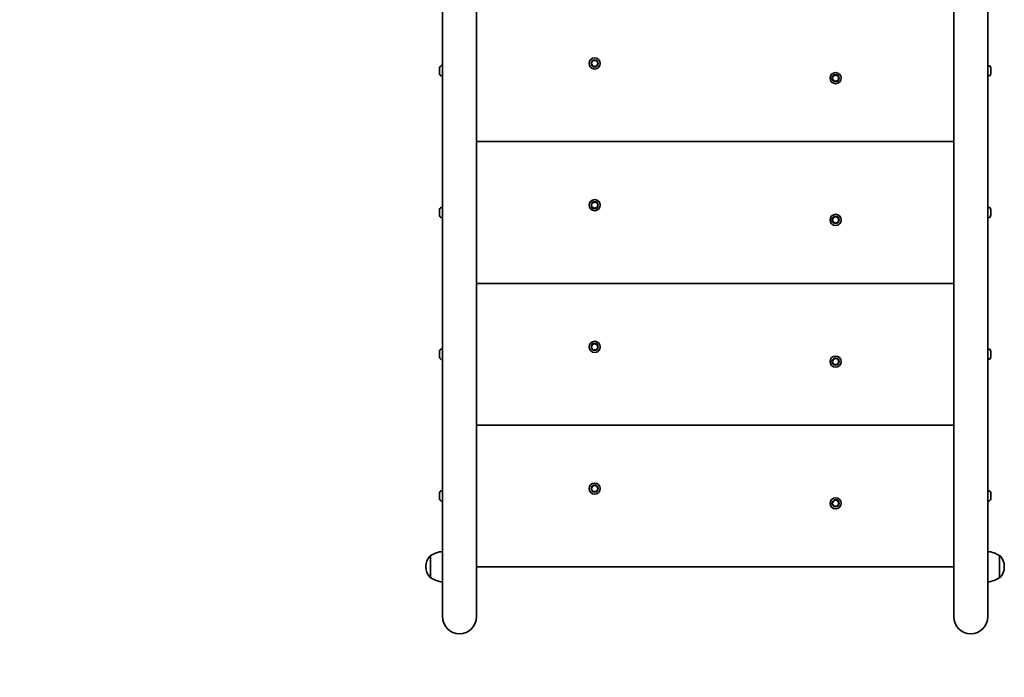
# Model space of a CAD drawing. Units: millimetres. Extents: x -2365 to 2575, y -2058 to 2355.
# Drawn here: x -1156 to -183, y -601 to 48 of the extents above; entities that cross this region are included whole.
import ezdxf

# ---------------------------------------------------------------- set-up
doc = ezdxf.new("R2010")
doc.units = ezdxf.units.MM
doc.layers.add('Widoczne (ISO)', color=7, linetype='Continuous', lineweight=35)

msp = doc.modelspace()

# ---------------------------------------------------------------- linework, layer by layer
at = {"layer": 'Widoczne (ISO)'}
for p, q in [((-704.47, -456.68), (-704.47, 129.71)), ((-233.07, -456.68), (-233.07, 129.71)), ((-738.17, -456.68), (-738.17, 84.19)), ((-199.37, -456.68), (-199.37, 84.19)), ((-741.12, -0.52), (-741.12, 0.59)), ((-738.56, 3.17), (-738.17, 3.17)), ((-198.98, 3.17), (-199.37, 3.17)), ((-196.42, 0.61), (-196.42, 0.01)), ((-196.42, 0.01), (-196.42, -0.15)), ((-741.12, -3.2), (-741.12, -0.96)), ((-741.12, -4.76), (-741.12, -3.64)), ((-738.56, -7.33), (-738.17, -7.33)), ((-198.98, -7.33), (-199.37, -7.33)), ((-196.42, -0.15), (-196.43, -0.15)), ((-196.42, -2.63), (-196.43, -2.63)), ((-196.42, -0.15), (-196.42, -0.34)), ((-196.42, -0.15), (-196.42, -0.15)), ((-196.42, -0.34), (-196.42, -2.5)), ((-196.42, -2.5), (-196.42, -2.63)), ((-196.42, -2.63), (-196.42, -2.99)), ((-196.42, -2.99), (-196.42, -4.59)), ((-196.42, -4.59), (-196.42, -4.73)), ((-196.42, -4.73), (-196.42, -4.77)), ((-704.47, -72.08), (-233.07, -72.08)), ((-741.12, -140.52), (-741.12, -139.41)), ((-741.12, -143.2), (-741.12, -140.96)), ((-741.12, -144.76), (-741.12, -143.64)), ((-738.56, -136.83), (-738.17, -136.83)), ((-198.98, -136.83), (-199.37, -136.83)), ((-196.42, -140.12), (-196.43, -140.12)), ((-196.42, -142.73), (-196.43, -142.73)), ((-196.42, -139.39), (-196.42, -139.9)), ((-196.42, -139.9), (-196.42, -140.12)), ((-196.42, -140.12), (-196.42, -140.23)), ((-196.42, -140.23), (-196.42, -142.35)), ((-196.42, -142.35), (-196.42, -142.73)), ((-196.42, -142.73), (-196.42, -142.85)), ((-196.42, -142.85), (-196.42, -144.53)), ((-196.42, -144.53), (-196.42, -144.7)), ((-196.42, -144.7), (-196.42, -144.77)), ((-738.56, -147.33), (-738.17, -147.33)), ((-198.98, -147.33), (-199.37, -147.33)), ((-704.47, -212.08), (-233.07, -212.08)), ((-741.12, -280.52), (-741.12, -279.41)), ((-741.12, -283.2), (-741.12, -280.96)), ((-738.56, -276.83), (-738.17, -276.83)), ((-198.98, -276.83), (-199.37, -276.83)), ((-196.42, -279.39), (-196.42, -279.62)), ((-196.42, -279.62), (-196.42, -279.86)), ((-196.42, -279.86), (-196.42, -281.78)), ((-196.42, -281.78), (-196.42, -281.88)), ((-741.12, -284.76), (-741.12, -283.64)), ((-738.56, -287.33), (-738.17, -287.33)), ((-198.98, -287.33), (-199.37, -287.33)), ((-196.42, -282.29), (-196.42, -284.25)), ((-196.42, -284.25), (-196.42, -284.51)), ((-196.42, -284.51), (-196.42, -284.77)), ((-704.47, -352.08), (-233.07, -352.08)), ((-738.56, -416.83), (-738.17, -416.83)), ((-198.98, -416.83), (-199.37, -416.83)), ((-741.12, -420.52), (-741.12, -419.41)), ((-741.12, -423.2), (-741.12, -420.96)), ((-741.12, -424.76), (-741.12, -423.64)), ((-738.56, -427.33), (-738.17, -427.33)), ((-198.98, -427.33), (-199.37, -427.33)), ((-196.42, -419.41), (-196.42, -420.52)), ((-196.42, -420.96), (-196.42, -423.2)), ((-196.42, -423.64), (-196.42, -424.76)), ((-738.17, -456.68), (-738.17, -541.34)), ((-704.47, -541.34), (-704.47, -456.68)), ((-233.07, -456.68), (-233.07, -541.34)), ((-199.37, -541.34), (-199.37, -456.68)), ((-749.82, -481.33), (-749.89, -481.33)), ((-749.82, -481.33), (-749.82, -502.63)), ((-187.72, -502.63), (-187.72, -481.33)), ((-187.72, -481.33), (-187.66, -481.33)), ((-754.48, -491.69), (-754.48, -492.27)), ((-704.47, -492.08), (-233.07, -492.08)), ((-183.07, -492.27), (-183.07, -491.69)), ((-749.82, -502.63), (-749.89, -502.63)), ((-187.72, -502.63), (-187.66, -502.63))]:
    msp.add_line(p, q, dxfattribs=at)
for centre, radius in [((-587.77, 5.18), 5.5), ((-587.77, 5.18), 3.55), ((-587.77, 5.18), 3), ((-349.77, -9.35), 5.5), ((-349.77, -9.35), 3.55), ((-349.77, -9.35), 3), ((-587.77, -134.82), 5.5), ((-587.77, -134.82), 3.55), ((-587.77, -134.82), 3), ((-349.77, -149.35), 5.5), ((-349.77, -149.35), 3.55), ((-349.77, -149.35), 3), ((-587.77, -274.82), 5.5), ((-587.77, -274.82), 3.55), ((-587.77, -274.82), 3), ((-349.77, -289.35), 5.5), ((-349.77, -289.35), 3.55), ((-349.77, -289.35), 3), ((-587.77, -414.82), 5.5), ((-587.77, -414.82), 3.55), ((-587.77, -414.82), 3), ((-349.77, -429.35), 5.5), ((-349.77, -429.35), 3.55), ((-349.77, -429.35), 3)]:
    msp.add_circle(centre, radius, dxfattribs=at)
for centre, radius, start, end in [((-738.56, 0.61), 2.56, 90, 173.04476), ((-198.98, 0.61), 2.56, 360, 90), ((-738.56, -4.77), 2.56, 186.95523, 270), ((-198.98, -4.77), 2.56, 270, 360), ((-738.56, -139.39), 2.56, 90, 173.04476), ((-738.56, -144.77), 2.56, 186.95523, 270), ((-198.98, -139.39), 2.56, 360, 90), ((-198.98, -144.77), 2.56, 270, 360), ((-738.56, -279.39), 2.56, 90, 173.04476), ((-198.98, -279.39), 2.56, 360, 90), ((-738.56, -284.77), 2.56, 186.95523, 270), ((-198.98, -284.77), 2.56, 270, 360), ((-738.56, -419.39), 2.56, 90, 173.04476), ((-198.98, -419.39), 2.56, 6.95523, 90), ((-738.56, -424.77), 2.56, 186.95523, 270), ((-198.98, -424.77), 2.56, 270, 353.04476), ((-739.48, -491.69), 15, 138.04082, 180), ((-749.89, -482.33), 1, 90, 138.04082), ((-736.65, -498.94), 22, 93.97528, 126.78912), ((-200.9, -498.94), 22, 53.21087, 86.02471), ((-187.66, -482.33), 1, 41.95917, 90), ((-198.07, -491.69), 15, 360, 41.95917), ((-739.48, -492.27), 15, 180, 221.95917), ((-198.07, -492.27), 15, 318.04082, 360), ((-749.89, -501.63), 1, 221.95917, 270), ((-736.65, -485.01), 22, 233.21087, 266.02471), ((-200.9, -485.01), 22, 273.97528, 306.78912), ((-187.66, -501.63), 1, 270, 318.04082), ((-721.32, -541.34), 16.85, 180, 360), ((-216.22, -541.34), 16.85, 180, 360), ((-721.32, -541.34), 1516.85, 180.21593, 269.9836)]:
    msp.add_arc(centre, radius, start, end, dxfattribs=at)
for points in [[(-741.11, 0.92), (-741.12, 0.81), (-741.12, 0.7), (-741.12, 0.59)], [(-196.44, 0.07), (-196.43, 0.05), (-196.42, 0.03), (-196.42, 0.01)], [(-196.42, -0.34), (-196.42, -0.21), (-196.43, -0.07), (-196.44, 0.07)], [(-741.12, -0.52), (-741.12, -0.54), (-741.12, -0.56), (-741.11, -0.58)], [(-741.11, -0.58), (-741.12, -0.71), (-741.12, -0.84), (-741.12, -0.96)], [(-741.12, -3.2), (-741.12, -3.32), (-741.12, -3.45), (-741.11, -3.58)], [(-741.11, -3.58), (-741.12, -3.6), (-741.12, -3.62), (-741.12, -3.64)], [(-741.12, -4.76), (-741.12, -4.86), (-741.12, -4.97), (-741.11, -5.08)], [(-196.44, -2.82), (-196.43, -2.71), (-196.42, -2.6), (-196.42, -2.5)], [(-196.42, -2.99), (-196.42, -2.94), (-196.43, -2.88), (-196.44, -2.82)], [(-196.44, -4.97), (-196.43, -4.84), (-196.42, -4.71), (-196.42, -4.59)], [(-196.42, -4.73), (-196.42, -4.81), (-196.43, -4.89), (-196.44, -4.97)], [(-741.11, -139.08), (-741.12, -139.19), (-741.12, -139.3), (-741.12, -139.41)], [(-741.12, -140.52), (-741.12, -140.54), (-741.12, -140.56), (-741.11, -140.58)], [(-741.11, -140.58), (-741.12, -140.71), (-741.12, -140.84), (-741.12, -140.96)], [(-741.12, -143.2), (-741.12, -143.32), (-741.12, -143.45), (-741.11, -143.58)], [(-741.11, -143.58), (-741.12, -143.6), (-741.12, -143.62), (-741.12, -143.64)], [(-741.12, -144.76), (-741.12, -144.86), (-741.12, -144.97), (-741.11, -145.08)], [(-196.44, -139.82), (-196.43, -139.85), (-196.42, -139.87), (-196.42, -139.9)], [(-196.42, -140.23), (-196.42, -140.1), (-196.43, -139.96), (-196.44, -139.82)], [(-196.44, -142.66), (-196.43, -142.55), (-196.42, -142.45), (-196.42, -142.35)], [(-196.42, -142.85), (-196.42, -142.79), (-196.43, -142.72), (-196.44, -142.66)], [(-196.44, -144.92), (-196.43, -144.79), (-196.42, -144.66), (-196.42, -144.53)], [(-196.42, -144.7), (-196.42, -144.77), (-196.43, -144.85), (-196.44, -144.92)], [(-741.11, -279.08), (-741.12, -279.19), (-741.12, -279.3), (-741.12, -279.41)], [(-741.12, -280.52), (-741.12, -280.54), (-741.12, -280.56), (-741.11, -280.58)], [(-741.11, -280.58), (-741.12, -280.71), (-741.12, -280.84), (-741.12, -280.96)], [(-196.44, -279.46), (-196.43, -279.51), (-196.42, -279.57), (-196.42, -279.62)], [(-196.42, -279.86), (-196.42, -279.73), (-196.43, -279.6), (-196.44, -279.46)], [(-196.44, -282.03), (-196.43, -281.94), (-196.42, -281.86), (-196.42, -281.78)], [(-196.42, -281.88), (-196.42, -281.95), (-196.43, -282.01), (-196.44, -282.08)], [(-196.42, -282.29), (-196.42, -282.2), (-196.43, -282.12), (-196.44, -282.03)], [(-741.12, -283.2), (-741.12, -283.32), (-741.12, -283.45), (-741.11, -283.58)], [(-741.11, -283.58), (-741.12, -283.6), (-741.12, -283.62), (-741.12, -283.64)], [(-741.12, -284.76), (-741.12, -284.86), (-741.12, -284.97), (-741.11, -285.08)], [(-196.44, -284.65), (-196.43, -284.51), (-196.42, -284.38), (-196.42, -284.25)], [(-196.42, -284.51), (-196.42, -284.55), (-196.43, -284.6), (-196.44, -284.65)], [(-741.11, -419.08), (-741.12, -419.19), (-741.12, -419.3), (-741.12, -419.41)], [(-741.12, -420.52), (-741.12, -420.54), (-741.12, -420.56), (-741.11, -420.58)], [(-741.11, -420.58), (-741.12, -420.71), (-741.12, -420.84), (-741.12, -420.96)], [(-741.12, -423.2), (-741.12, -423.32), (-741.12, -423.45), (-741.11, -423.58)], [(-741.11, -423.58), (-741.12, -423.6), (-741.12, -423.62), (-741.12, -423.64)], [(-741.12, -424.76), (-741.12, -424.86), (-741.12, -424.97), (-741.11, -425.08)], [(-196.42, -419.41), (-196.42, -419.3), (-196.43, -419.19), (-196.44, -419.08)], [(-196.44, -420.58), (-196.43, -420.56), (-196.42, -420.54), (-196.42, -420.52)], [(-196.42, -420.96), (-196.42, -420.84), (-196.43, -420.71), (-196.44, -420.58)], [(-196.44, -423.58), (-196.43, -423.45), (-196.42, -423.32), (-196.42, -423.2)], [(-196.42, -423.64), (-196.42, -423.62), (-196.43, -423.6), (-196.44, -423.58)], [(-196.44, -425.08), (-196.43, -424.97), (-196.42, -424.86), (-196.42, -424.76)]]:
    msp.add_open_spline(points, degree=3, dxfattribs=at)

doc.saveas('drawing.dxf')
